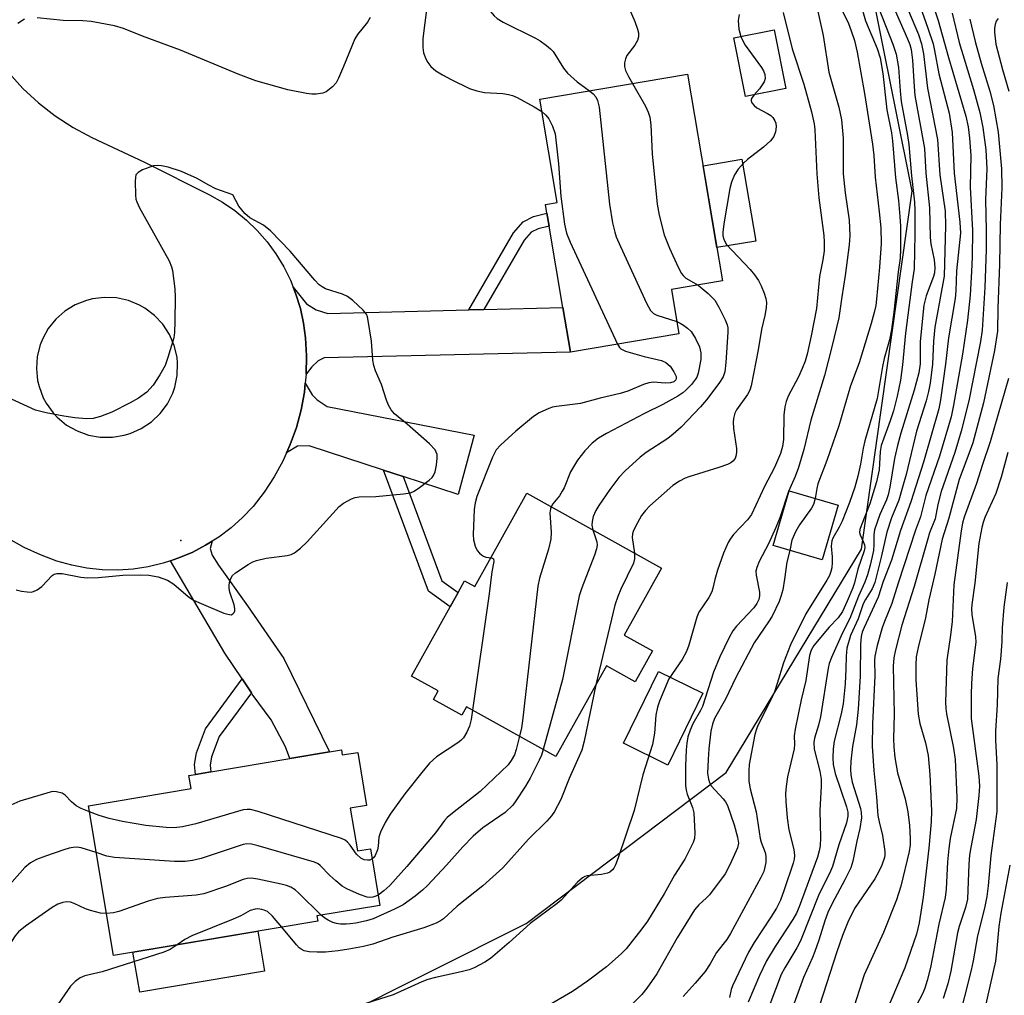
# Model space of a CAD drawing. Units: inches. Extents: x 1279763 to 1285763, y 513451 to 517452.
# Drawn here: x 1281636 to 1281847, y 516401 to 516609 of the extents above; entities that cross this region are included whole.
import ezdxf

# ---------------------------------------------------------------- set-up
doc = ezdxf.new("R2010")
doc.units = ezdxf.units.IN
doc.header["$MEASUREMENT"] = 0
for name, color, linetype in [('BLDG-Footprint', 5, 'Continuous'), ('CULTRL-Pad', 6, 'Continuous'), ('ELEV-Spot Elevation', 7, 'Continuous'), ('NTRL-Trees', 3, 'Continuous'), ('TRANS-Driveway', 251, 'Continuous'), ('TRANS-Non Street Sidewalk', 7, 'Continuous'), ('TRANS-Road', 130, 'Continuous'), ('Undefined', 1, 'Continuous')]:
    doc.layers.add(name, color=color, linetype=linetype)

msp = doc.modelspace()

# ---------------------------------------------------------------- linework, layer by layer
at = {"layer": 'BLDG-Footprint'}
for points, elevation in [([(1281799.97, 516594.25), (1281791.41, 516592.54), (1281788.91, 516605.09), (1281797.47, 516606.8)], 303.83), ([(1281777.16, 516541.83), (1281753.96, 516537.92), (1281752.35, 516547.51), (1281749.42, 516564.88), (1281748.97, 516567.6), (1281748.65, 516569.48), (1281751.14, 516569.9), (1281747.42, 516591.98), (1281779.02, 516597.3), (1281786.45, 516553.15), (1281775.56, 516551.31)], 308.7), ([(1281773.4, 516491.81), (1281765.43, 516477.47), (1281771.5, 516474.1), (1281767.82, 516467.47), (1281761.65, 516470.9), (1281750.89, 516451.56), (1281731.8, 516462.17), (1281730.79, 516460.34), (1281724.7, 516463.73), (1281725.71, 516465.56), (1281720.06, 516468.7), (1281728.31, 516483.53), (1281729.99, 516486.55), (1281731.38, 516489.06), (1281733.59, 516487.83), (1281744.67, 516507.78)], 307.05), ([(1281811.19, 516505.21), (1281807.76, 516493.53), (1281797.28, 516496.59), (1281800.7, 516508.28)], 297.49), ([(1281705.06, 516452.94), (1281705.24, 516451.87), (1281708.55, 516452.42), (1281710.44, 516441.08), (1281706.94, 516440.5), (1281708.47, 516431.36), (1281711.25, 516431.83), (1281713.28, 516419.73), (1281699.83, 516417.48), (1281700.02, 516416.34), (1281656.36, 516409.05), (1281651.02, 516441.01), (1281672.93, 516444.67), (1281672.46, 516447.48), (1281673.86, 516447.72), (1281677.18, 516448.27), (1281694.03, 516451.09), (1281702.51, 516452.51)], 309.27)]:
    msp.add_lwpolyline(points, close=True, dxfattribs=dict(at, elevation=elevation))
at = {"layer": 'CULTRL-Pad'}
for points in [[(1281793.56, 516561.68), (1281785.25, 516560.28), (1281782.31, 516577.76), (1281790.62, 516579.16)], [(1281782.29, 516465.06), (1281774.79, 516449.72), (1281765.28, 516454.36), (1281772.78, 516469.71)], [(1281688.65, 516405.65), (1281661.96, 516401.19), (1281660.53, 516409.74), (1281687.22, 516414.2)]]:
    msp.add_lwpolyline(points, close=True, dxfattribs=at)
at = {"layer": 'ELEV-Spot Elevation'}
msp.add_point((1281670.74, 516497.72, 308.97), dxfattribs=at)
at = {"layer": 'NTRL-Trees'}
msp.add_lwpolyline([(1280882.73, 517186.85), (1281008.51, 516963.54), (1281140.86, 516864.99), (1281374.58, 516684.77), (1281477.65, 516589.02), (1281516.94, 516433.9), (1281543.63, 516407.61), (1281593.64, 516406.19), (1281648.88, 516395.63), (1281703.47, 516395.28), (1281744.52, 516415.86), (1281787.25, 516448.12), (1281816.18, 516495.82), (1281827, 516572.32), (1281799.03, 516711.78), (1281861.79, 516818.41), (1281900.77, 516884.65), (1281921.09, 516970.88), (1282009.12, 517126.57)], dxfattribs=at)
at = {"layer": 'TRANS-Driveway'}
for points in [[(1281732.25, 516546.98), (1281735.48, 516547.06), (1281752.35, 516547.51), (1281753.96, 516537.92), (1281701.37, 516536.72), (1281700.11, 516536.09), (1281698.74, 516534.83), (1281697.53, 516533.25), (1281697.62, 516537.12), (1281697.4, 516540.99), (1281696.98, 516544.16), (1281696.3, 516547.29), (1281695.31, 516550.33), (1281694.76, 516551.84), (1281697.63, 516548.29), (1281699.65, 516546.96), (1281702.16, 516546.19)], [(1281718.23, 516511.35), (1281714.07, 516512.71), (1281698.14, 516517.91), (1281695.65, 516517.86), (1281693.33, 516516.44), (1281694.13, 516518.21), (1281695.43, 516521.85), (1281696.44, 516525.59), (1281697.14, 516529.4), (1281697.34, 516531.32), (1281698.84, 516528.85), (1281699.84, 516527.74), (1281702, 516526.34), (1281733.4, 516520.2), (1281730.03, 516507.5)], [(1281685.82, 516465.15), (1281683.83, 516468.11), (1281680.12, 516473.62), (1281668.56, 516493.32), (1281670.11, 516493.89), (1281673.16, 516495.11), (1281676.05, 516496.69), (1281677.46, 516497.52), (1281676.99, 516495.98), (1281677.47, 516494.53), (1281678.76, 516492.43), (1281684.99, 516483.73), (1281692.77, 516472.45), (1281702.51, 516452.51), (1281694.03, 516451.09), (1281693.14, 516453.61), (1281690.05, 516459.37), (1281686, 516464.89)]]:
    msp.add_lwpolyline(points, close=True, dxfattribs=at)
at = {"layer": 'TRANS-Non Street Sidewalk'}
for points in [[(1281735.48, 516547.06), (1281732.25, 516546.98), (1281741.83, 516563.44), (1281743.9, 516565.81), (1281746.12, 516566.89), (1281748.96, 516567.6), (1281749.42, 516564.88), (1281747.07, 516564.28), (1281745.6, 516563.58), (1281744.07, 516561.83)], [(1281718.23, 516511.35), (1281726.5, 516489.05), (1281729.99, 516486.55), (1281728.31, 516483.54), (1281723.64, 516486.86), (1281714.07, 516512.71)], [(1281685.82, 516465.15), (1281678.97, 516455.83), (1281677.33, 516451.5), (1281677.04, 516449.7), (1281677.18, 516448.27), (1281673.86, 516447.72), (1281673.66, 516449.81), (1281674.06, 516452.34), (1281676, 516457.47), (1281683.83, 516468.11)]]:
    msp.add_lwpolyline(points, close=True, dxfattribs=at)
at = {"layer": 'TRANS-Road'}
msp.add_polyline3d([(1281633.99, 516597.62, 0), (1281637.03, 516594.27, 0), (1281640.35, 516591.18, 0), (1281643.93, 516588.4, 0), (1281647.73, 516585.94, 0), (1281651.73, 516583.81, 0), (1281663.01, 516578.56, 0), (1281676.88, 516571.58, 0), (1281679.66, 516570, 0), (1281682.3, 516568.18, 0), (1281684.77, 516566.15, 0), (1281687.07, 516563.92, 0), (1281689.17, 516561.5, 0), (1281691.07, 516558.92, 0), (1281692.74, 516556.19, 0), (1281694.17, 516553.33, 0), (1281694.76, 516551.84, 0), (1281695.31, 516550.33, 0), (1281696.3, 516547.29, 0), (1281696.98, 516544.16, 0), (1281697.4, 516540.99, 0), (1281697.62, 516537.12, 0), (1281697.53, 516533.25, 0), (1281697.34, 516531.32, 0), (1281697.14, 516529.4, 0), (1281696.44, 516525.59, 0), (1281695.43, 516521.85, 0), (1281694.13, 516518.21, 0), (1281693.33, 516516.44, 0), (1281692.54, 516514.67, 0), (1281690.68, 516511.28, 0), (1281688.55, 516508.05, 0), (1281686.17, 516504.99, 0), (1281683.92, 516502.59, 0), (1281681.47, 516500.39, 0), (1281678.85, 516498.4, 0), (1281677.46, 516497.52, 0), (1281676.05, 516496.69, 0), (1281673.16, 516495.11, 0), (1281670.11, 516493.89, 0), (1281668.56, 516493.32, 0), (1281667, 516492.82, 0), (1281663.79, 516492.06, 0), (1281660.54, 516491.58, 0), (1281657.26, 516491.38, 0), (1281653.97, 516491.45, 0), (1281650.69, 516491.79, 0), (1281647.46, 516492.41, 0), (1281644.29, 516493.29, 0), (1281640.74, 516494.6, 0), (1281637.3, 516496.2, 0), (1281634.01, 516498.08, 0)], dxfattribs=at)
msp.add_polyline3d([(1281651, 516520.22, 0), (1281653.54, 516519.77, 0), (1281656.12, 516519.77, 0), (1281658.67, 516520.19, 0), (1281659.92, 516520.55, 0), (1281662.29, 516521.59, 0), (1281664.45, 516523.02, 0), (1281666.33, 516524.8, 0), (1281667.87, 516526.88, 0), (1281669.03, 516529.2, 0), (1281669.46, 516530.42, 0), (1281669.98, 516532.96, 0), (1281670.06, 516535.55, 0), (1281669.93, 516536.84, 0), (1281669.34, 516539.36, 0), (1281668.32, 516541.74, 0), (1281666.91, 516543.91, 0), (1281665.14, 516545.8, 0), (1281663.07, 516547.36, 0), (1281661.94, 516548, 0), (1281659.54, 516548.98, 0), (1281657.01, 516549.52, 0), (1281654.42, 516549.62, 0), (1281651.85, 516549.3, 0), (1281650.6, 516548.99, 0), (1281648.2, 516548.04, 0), (1281645.99, 516546.7, 0), (1281644.05, 516545, 0), (1281642.43, 516542.99, 0), (1281641.18, 516540.73, 0), (1281640.71, 516539.53, 0), (1281640.08, 516537.03, 0), (1281639.89, 516534.45, 0), (1281640.15, 516531.88, 0), (1281640.45, 516530.63, 0), (1281641.35, 516528.21, 0), (1281641.96, 516527.07, 0), (1281643.46, 516524.97, 0), (1281644.34, 516524.02, 0), (1281646.33, 516522.37, 0), (1281648.57, 516521.09, 0)], close=True, dxfattribs=at)
at = {"layer": 'Undefined'}
for points, elevation in [([(1281824.65, 516623.3), (1281830.36, 516607.13), (1281831.45, 516603.82), (1281831.78, 516602.39), (1281832.65, 516597.4), (1281834.86, 516588.99), (1281835.52, 516584.89), (1281835.94, 516576.18), (1281837.16, 516565.7), (1281837.3, 516563.35), (1281836.46, 516555.34), (1281836.31, 516551.04), (1281836.16, 516549.41), (1281834.73, 516541.01), (1281834.1, 516535.34), (1281833.06, 516527.73), (1281832.71, 516525.8), (1281829.42, 516514.42), (1281826.68, 516505.94), (1281824.52, 516499.86), (1281822.55, 516493.52), (1281820.76, 516488.91), (1281819.74, 516485.56), (1281816.7, 516479.08), (1281816.32, 516478.13), (1281816.08, 516477.15), (1281815.93, 516475.54), (1281815.85, 516468.72), (1281815.48, 516461.66), (1281815.1, 516458.31), (1281814.23, 516453.7), (1281813.91, 516450.53), (1281813.83, 516448.8), (1281813.89, 516447.64), (1281814.2, 516446.08), (1281815.97, 516440.44), (1281816.11, 516439.58), (1281816.15, 516438.43), (1281815.8, 516436.17), (1281815.16, 516433.43), (1281814.3, 516429.16), (1281813.9, 516427.78), (1281812.62, 516425.19), (1281809.91, 516420.16), (1281809, 516418.19), (1281808.34, 516416.44), (1281807.04, 516412.28), (1281806.2, 516409.9), (1281805.69, 516408.6), (1281803.74, 516404.31), (1281800.01, 516393.93)], 288), ([(1281734.49, 516617.15), (1281735.24, 516613.78), (1281735.62, 516612.58), (1281736.34, 516611.37), (1281737.67, 516609.8), (1281738.35, 516609.24), (1281739.62, 516608.46), (1281746.49, 516605.04), (1281747.5, 516604.46), (1281748.89, 516603.47), (1281749.75, 516602.75), (1281750.27, 516602.15), (1281752.51, 516598.61), (1281753.38, 516597.52), (1281755.45, 516595.67), (1281758.07, 516593.77)], 308), ([(1281764.64, 516615.73), (1281767.76, 516608.56), (1281768.34, 516606.96), (1281768.51, 516606.14), (1281768.52, 516605.3), (1281768.31, 516604.51), (1281767.72, 516603.55), (1281766.05, 516601.31), (1281765.72, 516600.59), (1281765.56, 516599.78), (1281765.55, 516598.95), (1281765.74, 516598.14), (1281766.37, 516596.81), (1281767.26, 516595.32)], 306), ([(1281830.04, 516616.49), (1281832.56, 516608.78), (1281834.71, 516600.9), (1281838.43, 516588.37), (1281838.94, 516586.07), (1281839.25, 516583.63), (1281839.49, 516579.95), (1281839.35, 516573.18), (1281839.87, 516563.9), (1281839.78, 516558.23), (1281839.67, 516555.16), (1281839.34, 516550.14), (1281838.82, 516544.8), (1281837.72, 516537.52), (1281835.84, 516526.62), (1281835.31, 516524.15), (1281832.83, 516515.71), (1281829.89, 516507.31), (1281828.74, 516502.77), (1281827.73, 516499.91), (1281824.01, 516488.58), (1281822.66, 516484.2), (1281821.08, 516480.42), (1281820.59, 516479.06), (1281819.53, 516475.27), (1281819.01, 516472.99), (1281818.94, 516472.02), (1281819.03, 516468.81), (1281818.48, 516458.55), (1281818.43, 516453.73), (1281818.79, 516448.52), (1281819.36, 516442.88), (1281819.66, 516438.92), (1281819.9, 516437.6), (1281820.62, 516434.69), (1281821.15, 516431.25), (1281821.14, 516430.47), (1281821.05, 516429.93), (1281820.48, 516428.29), (1281819.89, 516426.96), (1281819.04, 516425.43), (1281814.66, 516419.07), (1281813.25, 516416.15), (1281812.11, 516413.26), (1281810.88, 516409.78), (1281807.18, 516398.31)], 286), ([(1281723.26, 516614.82), (1281723.36, 516613.39), (1281723.28, 516611.66), (1281722.48, 516604.93), (1281722.44, 516603.02), (1281722.61, 516601.91), (1281723.08, 516600.58), (1281723.48, 516599.84), (1281724.17, 516599), (1281725.22, 516598.08), (1281726.68, 516597.17), (1281728.47, 516596.21), (1281732.4, 516594.3), (1281734, 516593.79), (1281735.62, 516593.42), (1281739.55, 516593.19), (1281740.72, 516593.01), (1281741.57, 516592.79), (1281742.63, 516592.32), (1281746.23, 516590.37), (1281747.86, 516589.36)], 310), ([(1281806.14, 516613.97), (1281807.95, 516605.6), (1281809.19, 516597.78), (1281811.3, 516590.29), (1281811.86, 516587.58), (1281812.22, 516583.69), (1281812.23, 516576.05), (1281812.68, 516571.95), (1281813.55, 516566.11), (1281813.64, 516562.84), (1281813.51, 516560.89), (1281812.67, 516554.3), (1281811.94, 516549.79), (1281811.33, 516545.26), (1281809.85, 516539.06), (1281808.24, 516532.93), (1281805.36, 516523.4), (1281803.83, 516517.13), (1281802.7, 516513.28), (1281801.98, 516511.38), (1281800.58, 516508.14), (1281798.68, 516502.52), (1281797.89, 516500.45), (1281796.29, 516496.95), (1281794.32, 516493.17), (1281793.77, 516491.91), (1281793.62, 516491.12), (1281793.65, 516490.29), (1281794.36, 516486.63), (1281794.35, 516485.85), (1281794.21, 516485.11), (1281793.83, 516484.2), (1281793.19, 516483.27), (1281789.45, 516479.38), (1281788.69, 516478.4), (1281787.87, 516476.99), (1281785.92, 516472.84), (1281784.57, 516469.54), (1281782.2, 516462.21), (1281781.78, 516461.36), (1281780.13, 516458.53), (1281779.54, 516457.16), (1281779.08, 516455.77), (1281778.82, 516454.41), (1281778.68, 516452.98), (1281778.56, 516449.44), (1281778.58, 516445.34), (1281778.7, 516444.34), (1281778.92, 516443.52), (1281780.08, 516440.62), (1281780.35, 516439.52), (1281780.58, 516435.13), (1281780.48, 516433.99), (1281780.22, 516433.19), (1281778.39, 516429.62), (1281776.23, 516426.16), (1281773.97, 516422.2), (1281770.42, 516416.39), (1281769.26, 516414.73), (1281765.85, 516410.44), (1281764.8, 516409.39), (1281761.66, 516406.61), (1281757.61, 516403.54), (1281754.45, 516401.36), (1281749.66, 516398.58)], 300), ([(1281819.05, 516613.42), (1281822.84, 516603.71), (1281823.53, 516601.64), (1281824.04, 516598.74), (1281824.41, 516593.78), (1281824.65, 516591.49), (1281825.99, 516584.25), (1281826.28, 516582.27), (1281826.86, 516575.59), (1281827.47, 516569.97), (1281827.55, 516568.2), (1281827.57, 516563.15), (1281827.4, 516555.77), (1281826.96, 516552.93), (1281825.57, 516542), (1281824.93, 516535.26), (1281824.48, 516531.93), (1281823.81, 516528.53), (1281822.98, 516525.4), (1281822.28, 516523.25), (1281820.37, 516518), (1281820.17, 516516.68), (1281819.9, 516512.78), (1281819.38, 516510.21), (1281817.94, 516505.55), (1281816.07, 516500.84), (1281815.82, 516500.03), (1281815.76, 516499.41), (1281815.87, 516498.91), (1281816.55, 516497.47), (1281816.79, 516496.78), (1281816.85, 516496.19), (1281816.76, 516495.5), (1281815.34, 516491.57), (1281814.64, 516488.66), (1281814.3, 516487.6), (1281813.13, 516484.7), (1281812.08, 516482.55), (1281811.18, 516481.18), (1281809.27, 516479.15), (1281805.97, 516475.28), (1281805.4, 516474.27), (1281805.08, 516473.14), (1281804.3, 516467.75), (1281803.25, 516463.64), (1281801.97, 516457.4), (1281801.79, 516455.98), (1281801.85, 516454.2), (1281801.76, 516453.21), (1281800.37, 516447.18), (1281800.04, 516445.14), (1281799.94, 516443.65), (1281799.96, 516441.9), (1281800.3, 516438.44), (1281800.67, 516435.87), (1281801.71, 516431.68), (1281801.87, 516430.37), (1281801.76, 516429.6), (1281801.53, 516428.74), (1281799.66, 516423.05), (1281798.84, 516420.87), (1281797.97, 516419.14), (1281796.8, 516417.2), (1281793.2, 516411.79), (1281791.99, 516409.72), (1281788.62, 516402.52), (1281788.34, 516401.74), (1281787.93, 516400.02)], 294), ([(1281810.97, 516613.14), (1281813.4, 516608.15), (1281813.98, 516606.59), (1281814.64, 516604.51), (1281815.2, 516602.04), (1281816.81, 516593.22), (1281818.51, 516582.39), (1281818.78, 516579.96), (1281819.06, 516575.35), (1281819.96, 516567.94), (1281820.27, 516564.52), (1281820.33, 516561.16), (1281820.03, 516556.11), (1281819.38, 516549.27), (1281819.19, 516547.87), (1281818.87, 516546.41), (1281818.25, 516544.09), (1281815.67, 516535.63), (1281813.82, 516530.75), (1281811.35, 516522.21), (1281808.77, 516514.8), (1281806.83, 516509.83), (1281806.59, 516508.79), (1281806.27, 516506.65)], 298), ([(1281815.94, 516612.45), (1281817.03, 516608.72), (1281819.49, 516602.79), (1281820.15, 516600.85), (1281820.73, 516597.49), (1281821.6, 516589.73), (1281822.55, 516584.83), (1281822.81, 516583.07), (1281823.44, 516575.16), (1281824.04, 516570.37), (1281824.37, 516566.93), (1281824.46, 516564.89), (1281824.49, 516559.92), (1281824.4, 516558.02), (1281824, 516555.11), (1281823.08, 516546.47), (1281822.55, 516542.77), (1281822.11, 516540.57), (1281821.03, 516536.59), (1281820.65, 516534.85), (1281819.5, 516528.02), (1281816.84, 516519.01), (1281816.5, 516517.42), (1281815.97, 516514.02), (1281815.37, 516511.45), (1281814.7, 516509.11), (1281813.56, 516505.82), (1281812.01, 516501.79), (1281811.39, 516500.52), (1281810.02, 516498.16), (1281809.8, 516497.59), (1281809.7, 516496.5), (1281809.89, 516494.18), (1281809.89, 516493.02), (1281809.8, 516491.88), (1281809.61, 516491.04), (1281809.29, 516490.24), (1281808.75, 516489.23), (1281804.24, 516482), (1281801, 516475.38), (1281799.49, 516471.53), (1281798.17, 516467.15), (1281797.54, 516465.39), (1281796.83, 516463.81), (1281794.04, 516458.19), (1281793.7, 516457.37), (1281793.4, 516456.23), (1281792.16, 516449.81), (1281792.06, 516448.55), (1281792.09, 516446.29), (1281792.34, 516444.64), (1281793.66, 516439.7), (1281794.48, 516434.03), (1281794.71, 516433.24), (1281795.56, 516431.01), (1281795.74, 516430.27), (1281795.7, 516428.9), (1281795.27, 516426.98), (1281794.66, 516425.65), (1281788.16, 516413.69), (1281787.38, 516412.47), (1281785.2, 516409.69), (1281783.8, 516407.21), (1281782.73, 516405.57), (1281780.66, 516403.12), (1281778.04, 516400.29)], 296), ([(1281822.86, 516611.98), (1281826.01, 516604.9), (1281826.47, 516603.65), (1281826.75, 516602.62), (1281827.06, 516600.36), (1281827.38, 516594.71), (1281827.58, 516592.79), (1281829.61, 516581.47), (1281829.9, 516576.18), (1281830.68, 516568.79), (1281830.81, 516562.44), (1281830.99, 516561.06), (1281831.69, 516557.64), (1281831.82, 516555.99), (1281831.72, 516554.89), (1281831.52, 516554.09), (1281829.99, 516549.97), (1281829.5, 516547.95), (1281828.67, 516540.21), (1281828.69, 516535.46), (1281828.44, 516533.54), (1281827.41, 516529.83), (1281824.56, 516520.65), (1281823.83, 516517.96), (1281823.24, 516515.23), (1281822.24, 516509.09), (1281821.89, 516507.45), (1281821.5, 516506.38), (1281820.09, 516503.23), (1281818.96, 516500), (1281818.78, 516498.87), (1281818.78, 516496.84), (1281818.7, 516495.58), (1281818.47, 516494.26), (1281818.03, 516492.44), (1281817.43, 516490.33), (1281816.89, 516488.82), (1281815.55, 516485.79), (1281813.69, 516481.01), (1281812.07, 516477.95), (1281809.73, 516472.69), (1281809.27, 516471.43), (1281809.02, 516470.38), (1281807.42, 516460.04), (1281806.97, 516458.2), (1281806.11, 516455.48), (1281805.95, 516454.5), (1281806.08, 516453.11), (1281807.27, 516448.41), (1281807.53, 516446.68), (1281807.54, 516445.22), (1281807.23, 516439.97), (1281807.39, 516434.14), (1281807.34, 516432.42), (1281807.14, 516431.36), (1281806.74, 516430.01), (1281802.85, 516419.41), (1281802.27, 516418.05), (1281801.52, 516416.72), (1281797.68, 516410.92), (1281795.89, 516407.9), (1281794.4, 516404.74), (1281791.92, 516399.02)], 292), ([(1281826.18, 516610.9), (1281828.37, 516605.84), (1281829.01, 516603.78), (1281829.38, 516601.65), (1281830.27, 516594.33), (1281832.36, 516583.34), (1281832.88, 516575.85), (1281834.04, 516568.09), (1281834.11, 516564.94), (1281833.81, 516554.16), (1281831.82, 516543.24), (1281831.52, 516540.29), (1281831.36, 516535.4), (1281830.81, 516531.3), (1281830.49, 516529.55), (1281829.96, 516527.55), (1281827.93, 516521.04), (1281825.72, 516511.79), (1281824.95, 516509.06), (1281824.11, 516506.33), (1281822.56, 516502.52), (1281821.57, 516499.46), (1281820.38, 516494.14), (1281818.98, 516488.71), (1281818.43, 516487.39), (1281817.01, 516485.08), (1281816.53, 516484.15), (1281815.45, 516480.94), (1281813.83, 516477.36), (1281813.06, 516474.67), (1281812.88, 516473.01), (1281812.83, 516470.24), (1281812.64, 516467.1), (1281812.21, 516462.81), (1281811.82, 516460.65), (1281810.34, 516454.84), (1281810.12, 516453.19), (1281810, 516451.24), (1281810.11, 516449.85), (1281810.52, 516447.9), (1281812.95, 516440.78), (1281813.22, 516439.65), (1281813.26, 516438.78), (1281812.96, 516437.36), (1281811.3, 516432.7), (1281809.97, 516428.06), (1281809.31, 516426.51), (1281807.13, 516422.18), (1281803.14, 516412.17), (1281802.34, 516410.65), (1281799.77, 516406.41), (1281799.02, 516404.98), (1281795.6, 516395.94)], 290), ([(1281637.36, 516609.08), (1281635.94, 516608.19)], 312), ([(1281711.21, 516609.43), (1281710.63, 516608.47), (1281708.5, 516605.8), (1281707.9, 516604.85), (1281705.52, 516598.97), (1281704.45, 516596.5), (1281703.9, 516595.46), (1281703.16, 516594.6), (1281701.82, 516593.57), (1281701.06, 516593.24), (1281699.64, 516593.04), (1281698.76, 516593.05), (1281697.61, 516593.2), (1281693.6, 516593.98), (1281686.75, 516595.89), (1281683.02, 516597.34), (1281670.71, 516602.47), (1281662.54, 516605.46), (1281658.5, 516607.08), (1281656.59, 516607.64), (1281651.59, 516608.56), (1281649.81, 516608.72), (1281645.62, 516608.79), (1281640.04, 516609.38)], 312), ([(1281799.46, 516610.52), (1281801.32, 516602.76), (1281803.86, 516595.18), (1281805.51, 516589.29), (1281806.07, 516586.71), (1281806.21, 516585.46), (1281806.62, 516576.05), (1281807.04, 516570.93), (1281808.1, 516562.83), (1281808.19, 516561.41), (1281808.15, 516559.55), (1281807.89, 516557.69), (1281807.19, 516554.13), (1281806.56, 516547.26), (1281805.44, 516541.45), (1281804.52, 516537.53), (1281804.09, 516536.01), (1281803.5, 516534.45), (1281802.67, 516532.66), (1281800.46, 516528.51), (1281800.06, 516527.4), (1281799.77, 516526.24), (1281799.57, 516524.48), (1281799.51, 516519.28), (1281799.28, 516517.76), (1281798.84, 516516.25), (1281797.58, 516513.32), (1281795.44, 516509.25), (1281792.64, 516503.24), (1281791.83, 516502.13), (1281788.78, 516498.94), (1281788.07, 516498.01), (1281787.65, 516497.28), (1281786.67, 516494.98), (1281785.43, 516491.33), (1281784.82, 516489.36), (1281784.42, 516487.48), (1281784.16, 516486.71), (1281783.55, 516485.48), (1281781.43, 516482.35), (1281780.95, 516481.31), (1281779.25, 516475.34), (1281778.77, 516473.99), (1281777.87, 516472.27), (1281775, 516468.15), (1281772.99, 516463.38), (1281772.56, 516462.05), (1281772.21, 516460.39), (1281771.94, 516456.54), (1281771.54, 516454.12), (1281769.48, 516447.65), (1281767.57, 516439.97), (1281764.18, 516429.88), (1281763.61, 516428.4), (1281763.24, 516427.71), (1281762.93, 516427.3), (1281762.41, 516426.86), (1281761.9, 516426.61), (1281760.65, 516426.3), (1281757.56, 516426.07), (1281757.05, 516425.92), (1281756.57, 516425.64), (1281755.5, 516424.66), (1281751.98, 516420.85), (1281751.17, 516420.1), (1281745.39, 516415.85), (1281740.89, 516411.8), (1281736.9, 516408.37), (1281735.71, 516407.58), (1281733.41, 516406.39), (1281732.34, 516405.98), (1281730.65, 516405.51), (1281725.15, 516404.32), (1281723.54, 516403.87), (1281722.24, 516403.37), (1281716.08, 516400.62), (1281708.94, 516398.33)], 302), ([(1281790.01, 516610.09), (1281789.8, 516608.83), (1281789.94, 516606.95), (1281790.41, 516605.39)], 304), ([(1281835.55, 516610.37), (1281837.02, 516604.08), (1281840.09, 516594.04), (1281841.45, 516589.16), (1281842.11, 516585.92), (1281842.74, 516581.15), (1281842.91, 516577.11), (1281842.67, 516570.52), (1281842.82, 516563.92), (1281842.79, 516559.87), (1281842.48, 516551.78), (1281841.94, 516542.62), (1281841.56, 516540.2), (1281839.09, 516527.55), (1281837.46, 516521.03), (1281836.07, 516516.48), (1281833.18, 516508.14), (1281832.48, 516505.36), (1281831.93, 516502.29), (1281830.72, 516499.34), (1281830.3, 516498.08), (1281827.44, 516487.83), (1281824.8, 516479.62), (1281823.4, 516474.31), (1281823.05, 516472.63), (1281822.94, 516470.84), (1281823.12, 516460.61), (1281822.98, 516455.31), (1281823.05, 516453.63), (1281823.31, 516451.32), (1281823.83, 516448.06), (1281825.5, 516442.47), (1281826.07, 516439.69), (1281826.41, 516436.82), (1281826.57, 516434.03), (1281826.56, 516432.63), (1281826.35, 516431.22), (1281824.56, 516423.85), (1281823.65, 516420.92), (1281820.88, 516413.94), (1281816.73, 516404.87), (1281814.08, 516396.6)], 284), ([(1281839.3, 516609.1), (1281840.46, 516604.28), (1281841.74, 516599.68), (1281843.56, 516593.68), (1281844.35, 516590.63), (1281845.39, 516584.95), (1281846.09, 516577.1), (1281846.16, 516573.05), (1281845.78, 516565.2), (1281845.62, 516556.75), (1281845.29, 516547.35), (1281845.22, 516542.42), (1281844.55, 516538.31), (1281842.21, 516527.12), (1281839.91, 516518.55), (1281838.91, 516515.66), (1281837.02, 516510.72), (1281834.79, 516502.47), (1281833.4, 516497.97), (1281831.82, 516490.52), (1281830.54, 516485.03), (1281829.83, 516481.2), (1281828.26, 516474.83), (1281827.87, 516472.85), (1281827.75, 516471.08), (1281827.79, 516467.91), (1281828.28, 516460.58), (1281828.6, 516458.61), (1281829.8, 516454.47), (1281830.37, 516451.77), (1281830.75, 516447.68), (1281831.09, 516439.95), (1281831.02, 516437.56), (1281830.53, 516431.98), (1281829.36, 516421.49), (1281828.49, 516416.02), (1281827.9, 516413.61), (1281825.45, 516406.36), (1281820.88, 516395.64)], 282), ([(1281790.41, 516605.39), (1281790.88, 516604.31), (1281791.32, 516603.55), (1281794.8, 516598.77), (1281795.25, 516598.03), (1281795.54, 516597.24), (1281795.61, 516596.44), (1281795.38, 516595.67), (1281794.38, 516594.21), (1281793.22, 516592.9)], 304), ([(1281767.26, 516595.32), (1281770, 516590.51), (1281770.61, 516589.22), (1281770.94, 516588.17), (1281771.14, 516586.5), (1281771.44, 516580.28), (1281772.5, 516569.57), (1281772.9, 516567.23), (1281774.03, 516562.98), (1281775.15, 516560.12), (1281777.02, 516556.07), (1281777.71, 516554.77), (1281778.04, 516554.33), (1281778.61, 516553.78), (1281781.26, 516552.28)], 306), ([(1281758.07, 516593.77), (1281758.86, 516593.14), (1281759.44, 516592.46), (1281759.78, 516591.69), (1281760.13, 516590.29), (1281762.34, 516569.55), (1281762.96, 516565.54), (1281763.45, 516563.56), (1281763.77, 516562.57), (1281764.65, 516560.51), (1281770.25, 516548.39), (1281771.08, 516546.85), (1281771.69, 516546.23), (1281772.42, 516545.85), (1281776.71, 516544.46)], 308), ([(1281793.22, 516592.9), (1281792.77, 516592.36), (1281792.57, 516591.98), (1281792.56, 516591.6), (1281792.74, 516591.22), (1281793.2, 516590.66), (1281793.79, 516590.15), (1281796.09, 516588.94), (1281796.8, 516588.47), (1281797.21, 516588.1), (1281797.67, 516587.39), (1281797.86, 516586.86), (1281797.93, 516586.07), (1281797.8, 516585), (1281797.41, 516584.02), (1281796.73, 516583.12), (1281795.22, 516581.72), (1281791.82, 516579.09), (1281790.96, 516578.35), (1281789.83, 516577.01), (1281789.03, 516575.8), (1281788.39, 516574.26), (1281788.02, 516572.89), (1281786.73, 516565.34), (1281786.51, 516563.59), (1281786.55, 516562.8), (1281786.72, 516562.07), (1281787.27, 516561.04), (1281792.36, 516555.61), (1281793.3, 516554.46), (1281794.12, 516553.25), (1281794.76, 516552.08), (1281795.4, 516550.54), (1281795.74, 516549.41), (1281795.85, 516548.56), (1281795.79, 516547.43), (1281795.53, 516545.74), (1281794.8, 516542.77), (1281794.09, 516538.41), (1281792.62, 516530.72), (1281792.31, 516529.82), (1281791.82, 516528.9), (1281789.43, 516525.63), (1281789.09, 516524.87), (1281788.79, 516523.79), (1281788.72, 516522.98), (1281788.8, 516521.61), (1281789.46, 516517.33), (1281789.47, 516516.49), (1281789.33, 516515.7), (1281789.15, 516515.22), (1281788.68, 516514.63), (1281788.25, 516514.32), (1281787.52, 516513.95), (1281785.65, 516513.27), (1281779.25, 516511.32), (1281778.47, 516511), (1281777.26, 516510.38), (1281775.87, 516509.41), (1281770.93, 516505.1), (1281769.98, 516504.09), (1281769.17, 516503), (1281767.85, 516500.66), (1281767.37, 516499.59), (1281767.24, 516499.09), (1281767.19, 516498.35), (1281767.68, 516494.99)], 304), ([(1281747.86, 516589.36), (1281748.71, 516588.6), (1281749.37, 516587.77), (1281750.14, 516586.21), (1281750.69, 516584.57), (1281751.42, 516578.19), (1281751.93, 516571.23), (1281752.71, 516565.3), (1281753.12, 516563.34), (1281753.9, 516561.41), (1281764, 516539.61)], 310), ([(1281635.58, 516487.17), (1281636.72, 516486.87), (1281637.89, 516486.69), (1281638.76, 516486.67), (1281639.3, 516486.79), (1281640.07, 516487.17), (1281641.02, 516487.87), (1281643.24, 516490.19), (1281643.69, 516490.5), (1281644.25, 516490.67), (1281645.37, 516490.65), (1281649.37, 516489.89), (1281650.79, 516489.75), (1281653.17, 516489.82), (1281658.38, 516490.28), (1281662.2, 516490.37), (1281663.94, 516490.28), (1281665.94, 516489.9), (1281667.91, 516489.22), (1281669.26, 516488.37), (1281672.28, 516485.74), (1281673.49, 516484.95), (1281675.08, 516484.2), (1281679.95, 516482.17), (1281680.77, 516481.92), (1281681.5, 516481.84), (1281681.87, 516481.99), (1281682.12, 516482.29), (1281682.27, 516482.68), (1281682.31, 516483.14), (1281682.15, 516483.92), (1281681.25, 516486.62), (1281681.08, 516487.43), (1281681.04, 516488.23), (1281681.2, 516489.01), (1281681.5, 516489.75), (1281681.78, 516490.19), (1281682.4, 516490.77), (1281685.13, 516492.54), (1281686.16, 516493.11), (1281686.91, 516493.41), (1281688.96, 516493.9), (1281693.5, 516494.49), (1281694.32, 516494.7), (1281695, 516495.03), (1281696.3, 516496.05), (1281697.73, 516497.43), (1281704.58, 516504.95), (1281705.47, 516505.65), (1281707.23, 516506.58), (1281708.01, 516506.88), (1281708.86, 516507.04), (1281712.43, 516507.11), (1281718.35, 516507.63), (1281719.78, 516507.88), (1281720.56, 516508.21), (1281721.74, 516509.01), (1281723.8, 516510.59), (1281724.42, 516511.17), (1281724.75, 516511.6), (1281725.06, 516512.37), (1281725.34, 516513.8), (1281725.52, 516515.25), (1281725.49, 516516.08), (1281725.33, 516516.59), (1281725.05, 516517.07), (1281723.9, 516518.38), (1281719.13, 516522.57), (1281716.42, 516524.78), (1281715.7, 516525.64), (1281715.13, 516526.58), (1281714.68, 516527.65), (1281713.6, 516531.01), (1281712.35, 516533.94), (1281711.98, 516535.05), (1281711.79, 516536.19), (1281711.45, 516540.25), (1281710.8, 516544.67), (1281710.6, 516545.51), (1281710.38, 516546.03), (1281709.68, 516546.94), (1281707.5, 516548.95), (1281706.32, 516549.83), (1281705.27, 516550.3), (1281701.65, 516551.5), (1281700.92, 516551.86), (1281700.31, 516552.31), (1281699.34, 516553.34), (1281694.13, 516559.5), (1281689.9, 516563.83), (1281688.44, 516565.06), (1281685.51, 516566.66), (1281684.42, 516567.54), (1281683.16, 516569.11), (1281681.89, 516571.53), (1281678.21, 516572.85), (1281676.62, 516573.66), (1281674.25, 516575.03), (1281670.86, 516576.53), (1281668.03, 516577.48), (1281666.61, 516577.72), (1281665.76, 516577.79), (1281664.92, 516577.72), (1281664.11, 516577.49), (1281662.54, 516576.87), (1281661.61, 516576.35), (1281661.17, 516575.79), (1281661.04, 516575.28), (1281660.99, 516574.44), (1281661.07, 516571.48), (1281661.17, 516570.62), (1281661.32, 516570.07), (1281661.93, 516568.78), (1281668.26, 516557.47), (1281668.77, 516556.19), (1281668.99, 516555.38), (1281669.44, 516551.44), (1281669.52, 516549.71), (1281669.48, 516544.47), (1281669.4, 516542.16), (1281669.22, 516541.02), (1281667.99, 516536.76), (1281667.41, 516535.09), (1281666.28, 516533.06), (1281664.85, 516530.87), (1281663.45, 516529.37), (1281661.68, 516528.09), (1281659.93, 516527.09), (1281656.01, 516525.09), (1281653.62, 516524.18), (1281652.01, 516523.73), (1281650.7, 516523.66), (1281648.09, 516523.89), (1281645.77, 516524.23), (1281641.98, 516524.94), (1281639.68, 516525.51), (1281633.64, 516528.29)], 310), ([(1281781.26, 516552.28), (1281783.41, 516550.48), (1281784.81, 516549.06), (1281785.7, 516547.53), (1281787, 516544.84), (1281787.43, 516543.74), (1281787.57, 516543.1), (1281787.6, 516542.23), (1281787.15, 516535.76), (1281786.93, 516533.72), (1281786.6, 516532.69), (1281785.71, 516531.24), (1281783.07, 516527.78), (1281781.74, 516526.25), (1281777.61, 516521.94), (1281775.92, 516520.38), (1281774.81, 516519.47), (1281770.19, 516516.48), (1281768.84, 516515.53), (1281765.7, 516512.61), (1281764.32, 516511.14), (1281762.36, 516508.59), (1281760.01, 516505.15), (1281759.4, 516504.13), (1281758.86, 516502.84), (1281758.59, 516501.78), (1281758.57, 516500.98), (1281758.76, 516499.95)], 306), ([(1281776.71, 516544.46), (1281777.43, 516544.15), (1281778.12, 516543.73), (1281778.99, 516543.07), (1281779.77, 516542.32), (1281780.72, 516540.86), (1281781.58, 516539.06), (1281781.86, 516537.82), (1281781.81, 516536.39), (1281781.28, 516533.45), (1281780.99, 516532.62), (1281780.71, 516532.14), (1281779.83, 516531.03), (1281778.64, 516529.78), (1281778.02, 516529.27), (1281776.92, 516528.54), (1281773.71, 516526.72), (1281769.81, 516524.82), (1281761.67, 516520.56), (1281760, 516519.55), (1281758.63, 516518.46), (1281757.03, 516516.84), (1281755.46, 516514.87), (1281753.99, 516512.34), (1281752.62, 516508.96), (1281752.24, 516508.2), (1281751.61, 516507.27), (1281750.22, 516505.54), (1281749.85, 516504.9)], 308), ([(1281764, 516539.61), (1281764.45, 516538.94), (1281764.74, 516538.65), (1281765.74, 516538.15), (1281769.73, 516537.02), (1281773.4, 516536.15), (1281774.37, 516535.75), (1281775.25, 516534.96), (1281776.09, 516533.75), (1281776.55, 516532.75), (1281776.6, 516532.34), (1281776.52, 516532.04), (1281776.07, 516531.57), (1281775.36, 516531.36), (1281774.25, 516531.34), (1281771.75, 516531.5), (1281770.7, 516531.39), (1281769.62, 516531.03), (1281766.23, 516529.58), (1281764.58, 516529.08), (1281760.33, 516528.09), (1281756.16, 516526.96), (1281751.02, 516526.35), (1281750.16, 516526.17), (1281749.36, 516525.91), (1281747.32, 516524.99), (1281746.12, 516524.21), (1281742.29, 516521.03), (1281739.04, 516518.09), (1281738.1, 516517.03), (1281737.34, 516515.5), (1281734.01, 516507.11), (1281733.62, 516505.73), (1281733.39, 516504.3), (1281733.17, 516498.95), (1281733.28, 516497.81), (1281733.61, 516496.48), (1281734.08, 516495.54), (1281734.55, 516494.96), (1281734.95, 516494.61), (1281735.42, 516494.33), (1281735.92, 516494.14), (1281737.02, 516494.01)], 310), ([(1281847.39, 516516.51), (1281846, 516511.24), (1281844.89, 516507.77), (1281842.51, 516502.59), (1281842.12, 516501.53), (1281841.83, 516500.44), (1281841.25, 516497.03), (1281840.36, 516488.55), (1281839.71, 516484.04), (1281839.67, 516483.07), (1281839.75, 516481.9), (1281840.5, 516477.09), (1281840.57, 516475.99), (1281839.89, 516470.31), (1281839.65, 516467.13), (1281839.57, 516464.77), (1281839.58, 516459.68), (1281841.24, 516447.31), (1281841.37, 516445.23), (1281841.24, 516443.22), (1281840.66, 516438.07), (1281839.48, 516432.1), (1281839.24, 516430.44), (1281839.09, 516428.51), (1281838.79, 516421.05), (1281838.4, 516419.31), (1281837.03, 516415.25), (1281836.64, 516413.87), (1281835.24, 516405.67), (1281834.62, 516402.93), (1281833.61, 516399.81)], 278), ([(1281806.27, 516506.65), (1281805.89, 516505.38), (1281805.5, 516504.62), (1281802.89, 516501.02), (1281802.04, 516499.53), (1281801.31, 516497.74), (1281800.83, 516495.56)], 298), ([(1281749.85, 516504.9), (1281749.69, 516504.46), (1281749.6, 516503.61), (1281749.84, 516499.44), (1281749.79, 516497.99), (1281749.27, 516495.85), (1281747.36, 516489.67), (1281747, 516487.94), (1281743.73, 516459.13), (1281743.5, 516457.66), (1281743.09, 516455.89)], 308), ([(1281758.76, 516499.95), (1281759.63, 516497.43), (1281759.67, 516496.73), (1281759.54, 516495.94), (1281759.1, 516494.57), (1281756.43, 516487.56), (1281755.87, 516485.86), (1281752.29, 516467.99), (1281748.17, 516453.07)], 306), ([(1281800.83, 516495.56), (1281800.23, 516493.09), (1281799.74, 516489.4), (1281799.32, 516487.14), (1281798.96, 516485.72), (1281798.55, 516484.66), (1281797.07, 516481.55), (1281796.3, 516480.3), (1281793.26, 516475.86), (1281789.3, 516468.45), (1281787.1, 516463.77), (1281784.77, 516459.67), (1281784.31, 516458.47), (1281783.96, 516456.92), (1281783.55, 516453.19), (1281783.37, 516450.87), (1281783.29, 516447.99), (1281783.44, 516446.71), (1281783.66, 516445.99), (1281784.07, 516445.28), (1281786.61, 516442.52), (1281787.11, 516441.85), (1281787.51, 516441.07), (1281788.98, 516436.93), (1281789.7, 516434.33), (1281789.85, 516433.04), (1281789.68, 516432.02), (1281788.12, 516428.55), (1281787.02, 516426.47), (1281783.66, 516421.97), (1281783.06, 516421.32), (1281781.4, 516419.87), (1281780.51, 516418.79), (1281776.79, 516412.79), (1281772.47, 516405.13), (1281770.32, 516402.06), (1281769.22, 516400.71), (1281765.9, 516397.35)], 298), ([(1281737.02, 516494.01), (1281737.3, 516493.95), (1281737.52, 516493.78), (1281737.58, 516493.23), (1281737.16, 516490.99), (1281736.61, 516486.28), (1281733.07, 516461.47)], 310), ([(1281767.68, 516494.99), (1281767.67, 516493.75), (1281767.43, 516492.86), (1281764.75, 516487.31), (1281764.09, 516485.71), (1281763.48, 516483.86), (1281759.39, 516466.84)], 304), ([(1281847.27, 516488.71), (1281846.54, 516483.44), (1281846.19, 516479.01), (1281846.16, 516476.19), (1281846.03, 516474.1), (1281845.87, 516472.31), (1281845.31, 516468.21), (1281845.13, 516462.6), (1281844.78, 516457.03), (1281844.78, 516455.06), (1281845.04, 516449.79), (1281845.09, 516441.76), (1281845.04, 516439.79), (1281843.82, 516430.38), (1281843.21, 516423.9), (1281842.9, 516421.64), (1281842.42, 516419.16), (1281840.95, 516413.23), (1281840.01, 516407.89), (1281839.59, 516405.92), (1281836.65, 516394.34)], 276), ([(1281759.39, 516466.84), (1281756.93, 516454.82), (1281756.41, 516452.87), (1281753.72, 516446.82), (1281751.94, 516442.35), (1281750.6, 516439.78), (1281749.91, 516438.83), (1281748.93, 516437.72), (1281745.05, 516433.89), (1281739.56, 516427.72), (1281735.24, 516423.87), (1281729.75, 516419.55), (1281726.88, 516416.88), (1281726.25, 516416.46), (1281725.26, 516415.96), (1281722.65, 516414.92), (1281716.04, 516412.92), (1281711.79, 516411.42), (1281709.78, 516410.95), (1281706.64, 516410.4), (1281704.39, 516410.05), (1281701.63, 516409.74), (1281699.88, 516409.72), (1281698.13, 516409.8), (1281697.09, 516410.04), (1281696.45, 516410.35), (1281696.04, 516410.66), (1281695.44, 516411.28), (1281692.34, 516415.06)], 304), ([(1281733.07, 516461.47), (1281732.76, 516459.45), (1281732.4, 516458.04), (1281731.86, 516456.72), (1281731.12, 516455.55), (1281730.56, 516454.96), (1281729.91, 516454.45), (1281725.39, 516451.47), (1281723.9, 516450.13), (1281722.2, 516448.13), (1281718.58, 516443.56), (1281715.49, 516439.22), (1281714.43, 516437.46), (1281713.4, 516435.39), (1281713.08, 516434.32), (1281712.93, 516432.38), (1281712.78, 516431.57), (1281712.28, 516430.4), (1281711.9, 516429.89), (1281711.62, 516429.65)], 310), ([(1281743.09, 516455.89), (1281742.38, 516453.03), (1281742.01, 516451.9), (1281741.33, 516450.67), (1281740.65, 516449.75), (1281734.7, 516444.03), (1281728.75, 516439.46), (1281727.66, 516438.54), (1281727.08, 516437.89), (1281725.13, 516435.25), (1281719.05, 516428.02), (1281715.4, 516424.01), (1281714.14, 516422.85), (1281712.91, 516421.93)], 308), ([(1281748.17, 516453.07), (1281747.77, 516451.79), (1281747.33, 516450.73), (1281745.41, 516446.89), (1281744.38, 516445.18), (1281742.34, 516442.07), (1281741.65, 516441.14), (1281740.01, 516439.6), (1281735.23, 516436.28), (1281733.17, 516434.53), (1281730.98, 516432.24), (1281727.5, 516428.31), (1281723.44, 516423.98), (1281722.39, 516422.96), (1281720.81, 516421.7), (1281718.22, 516419.86), (1281716.39, 516418.89), (1281711.83, 516416.88), (1281710.42, 516416.46), (1281708.1, 516415.94), (1281706.92, 516415.75), (1281706.04, 516415.71), (1281704.87, 516415.74), (1281704, 516415.86), (1281703.21, 516416.1), (1281702.19, 516416.55), (1281701.48, 516417), (1281700.74, 516417.63)], 306), ([(1281651.24, 516439.69), (1281649.43, 516440.42), (1281648.42, 516440.97), (1281647.39, 516441.83), (1281646.06, 516443.27), (1281645.41, 516443.72), (1281644.16, 516444.02), (1281643.37, 516444.04), (1281642.81, 516443.95), (1281636.37, 516441.97), (1281634.46, 516441.14), (1281633.02, 516440.17), (1281625.46, 516434.2), (1281623.82, 516432.58), (1281621.11, 516429.29), (1281618.03, 516425.81), (1281609.46, 516417.38), (1281607.29, 516415.06), (1281606.28, 516413.59), (1281604.9, 516411.3), (1281604.1, 516409.57), (1281602.04, 516404.46), (1281600.7, 516401.58), (1281599.64, 516399.53)], 310), ([(1281711.62, 516429.65), (1281711.09, 516429.4), (1281710.62, 516429.36), (1281709.89, 516429.49), (1281709.22, 516429.81), (1281708.3, 516430.66), (1281706.94, 516432.58), (1281706.38, 516433.23), (1281705.84, 516433.64), (1281705.06, 516434.01), (1281687.3, 516439.76), (1281685.6, 516440.21), (1281684.9, 516440.25), (1281684.06, 516440.12), (1281673.94, 516437.15), (1281671.12, 516436.5), (1281669.35, 516436.3), (1281667.61, 516436.38), (1281663.27, 516436.78), (1281658.31, 516437.66), (1281655.44, 516438.28), (1281653.29, 516438.94), (1281651.24, 516439.69)], 310), ([(1281652.69, 516431.03), (1281649.45, 516432.03), (1281648.61, 516432.14), (1281647.77, 516432.11), (1281646.92, 516431.95), (1281645.78, 516431.61), (1281641.82, 516430.27), (1281639.88, 516429.51), (1281638.65, 516428.83), (1281637.42, 516427.81), (1281633.11, 516422.94)], 308), ([(1281712.91, 516421.93), (1281712.39, 516421.67), (1281711.75, 516421.48), (1281711.06, 516421.43), (1281710.53, 516421.5), (1281708.89, 516422.08), (1281706.21, 516423.25), (1281705.23, 516423.86), (1281703.89, 516424.97), (1281702.59, 516426.14), (1281700.53, 516428.24), (1281700.08, 516428.57), (1281699.31, 516428.95), (1281687.27, 516432.48), (1281685.83, 516432.82), (1281684.86, 516432.85), (1281684.06, 516432.71), (1281675.07, 516429.77), (1281673.22, 516429.31), (1281671.64, 516429.11), (1281669.39, 516429.11), (1281656.61, 516429.95), (1281654.95, 516430.24), (1281652.69, 516431.03)], 308), ([(1281847.83, 516428.34), (1281845.9, 516418.04), (1281845.48, 516415.23), (1281845.02, 516409.75), (1281844.77, 516407.84), (1281842.36, 516397.06)], 274), ([(1281700.74, 516417.63), (1281695.96, 516422.33), (1281695.14, 516423.03), (1281694.28, 516423.6), (1281693.29, 516424), (1281692.15, 516424.29), (1281687.22, 516425.33), (1281685.77, 516425.51), (1281684.92, 516425.44), (1281684.09, 516425.23), (1281680.31, 516423.75), (1281675.66, 516422.19), (1281674.02, 516421.93), (1281667.47, 516421.42), (1281665.75, 516421.2), (1281663.8, 516420.62), (1281657.47, 516418.41), (1281656.37, 516418.17), (1281654.87, 516418.02)], 306), ([(1281654.87, 516418.02), (1281653.61, 516418.1), (1281651.44, 516418.64), (1281650.39, 516419), (1281647.96, 516420.13), (1281647.15, 516420.42), (1281646.34, 516420.48), (1281645.54, 516420.35), (1281644.5, 516420.01), (1281643.25, 516419.28), (1281637.57, 516415.26), (1281636.04, 516414.05), (1281635.33, 516413.22), (1281634.58, 516412.04), (1281633.14, 516409.26), (1281632.34, 516407.48), (1281631.91, 516406.17), (1281631.37, 516403.7), (1281630.81, 516399.21)], 306), ([(1281692.34, 516415.06), (1281690.3, 516417.44), (1281689.24, 516418.42), (1281688.58, 516418.74), (1281688.03, 516418.88), (1281687.17, 516418.97), (1281686.6, 516418.93), (1281685.57, 516418.61), (1281683.59, 516417.48), (1281681.96, 516416.75), (1281673.07, 516413.23), (1281671.63, 516412.46), (1281669.96, 516411.32)], 304), ([(1281669.96, 516411.32), (1281668.47, 516410.33), (1281667.14, 516409.74), (1281653.94, 516405.56), (1281650.26, 516404.66), (1281649.27, 516404.22), (1281648.16, 516403.49), (1281647.21, 516402.44), (1281643.18, 516396.68)], 304)]:
    msp.add_lwpolyline(points, dxfattribs=dict(at, elevation=elevation))
for points in [[(1281845.34, 516609.25, 280), (1281844.94, 516608.65, 280), (1281844.68, 516607.95, 280), (1281844.55, 516607.14, 280), (1281844.55, 516606.3, 280), (1281844.85, 516603.75, 280), (1281846.26, 516598.34, 280), (1281847.62, 516593.67, 280)], [(1281847.59, 516532.32, 280), (1281843.63, 516518.74, 280), (1281842.02, 516513.93, 280), (1281840.75, 516509.84, 280), (1281838.1, 516502.66, 280), (1281837.75, 516501.42, 280), (1281837.44, 516499.75, 280), (1281835.89, 516488.24, 280), (1281835.51, 516480.35, 280), (1281835.2, 516477.47, 280), (1281834.37, 516472.1, 280), (1281834.1, 516463.16, 280), (1281834.15, 516461.77, 280), (1281834.3, 516460.66, 280), (1281835.82, 516453.32, 280), (1281836.17, 516450.93, 280), (1281836.55, 516442.76, 280), (1281836.44, 516440.46, 280), (1281835.11, 516434.05, 280), (1281834.78, 516431.86, 280), (1281834.52, 516429.03, 280), (1281834.25, 516423.17, 280), (1281834.06, 516421.4, 280), (1281832.67, 516415.69, 280), (1281830.89, 516406.44, 280), (1281830.21, 516403.65, 280), (1281829.72, 516402.01, 280), (1281829.25, 516400.94, 280), (1281827.19, 516397.06, 280)]]:
    msp.add_polyline3d(points, dxfattribs=at)

doc.saveas('drawing.dxf')
